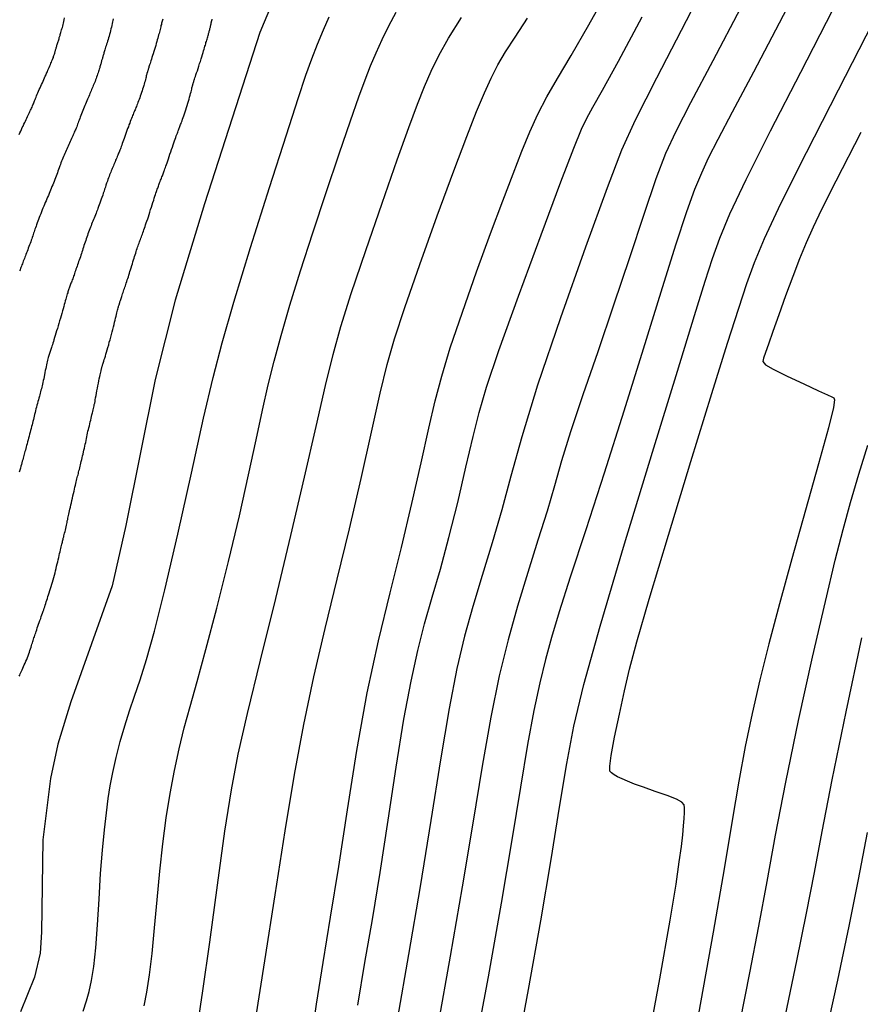
# Model space of a CAD drawing. Units: inches. Extents: x 345132 to 351295, y 6298520 to 6306475.
# Drawn here: x 347739 to 347808, y 6300424 to 6300505 of the extents above; entities that cross this region are included whole.
import ezdxf

# ---------------------------------------------------------------- set-up
doc = ezdxf.new("R2010")
doc.units = ezdxf.units.IN
doc.header["$MEASUREMENT"] = 0
doc.layers.add('INDICE', color=7, linetype='Continuous', lineweight=30, true_color=0xa83800)
doc.layers.add('INTERMEDIA', color=7, linetype='Continuous', lineweight=30, true_color=0xa83800)

msp = doc.modelspace()

# ---------------------------------------------------------------- linework, layer by layer
at = {"layer": 'INDICE'}
for points, elevation in [([(347760.4, 6300507.91), (347758.91, 6300504.3), (347754.36, 6300490.2), (347751.95, 6300482.26), (347750.3, 6300475.74), (347747.87, 6300463.72), (347746.77, 6300458.78), (347743.37, 6300449.21), (347742.3, 6300445.75), (347741.68, 6300442.91), (347741.06, 6300437.88), (347740.95, 6300430.28), (347740.83, 6300428.55), (347740.38, 6300426.56), (347739.22, 6300423.72)], 600), ([(347763.09, 6300421.14), (347763.56, 6300424.36), (347764.1, 6300427.78), (347764.72, 6300431.51), (347765.39, 6300435.68), (347766.11, 6300440.35), (347766.88, 6300445.23), (347767.73, 6300449.96), (347768.65, 6300454.25), (347769.61, 6300458.19), (347770.54, 6300461.92), (347771.41, 6300465.54), (347772.17, 6300468.89), (347772.8, 6300471.74), (347773.32, 6300473.98), (347773.85, 6300476.01), (347774.56, 6300478.34), (347775.56, 6300481.29), (347776.72, 6300484.59), (347777.87, 6300487.76), (347778.87, 6300490.45), (347779.72, 6300492.67), (347780.45, 6300494.53), (347781.11, 6300496.13), (347781.77, 6300497.58), (347782.49, 6300499), (347783.37, 6300500.52), (347784.49, 6300502.4), (347785.96, 6300504.93), (347787.85, 6300508.33)], 610), ([(347779.97, 6300420.06), (347780.98, 6300425.55), (347782, 6300431.2), (347782.85, 6300436.24), (347783.55, 6300440.56), (347784.14, 6300444.16), (347784.73, 6300447.23), (347785.55, 6300450.64), (347786.89, 6300455.44), (347788.89, 6300462.21), (347791.18, 6300469.76), (347793.23, 6300476.44), (347794.63, 6300481), (347795.51, 6300483.83), (347796.12, 6300485.7), (347796.72, 6300487.37), (347797.55, 6300489.37), (347798.89, 6300492.21), (347800.9, 6300496.21), (347803.38, 6300501.03), (347806.01, 6300506.15)], 620), ([(347789.49, 6300339.81), (347789.83, 6300343.3), (347790.44, 6300348.28), (347791.38, 6300354.87), (347792.46, 6300361.93), (347793.42, 6300367.97), (347794.1, 6300372.05), (347794.76, 6300375.35), (347795.77, 6300379.62), (347797.35, 6300386.05), (347799.24, 6300393.69), (347801, 6300401.06), (347802.35, 6300407.04), (347803.38, 6300412), (347804.33, 6300416.64), (347805.36, 6300421.48), (347806.41, 6300426.32), (347807.35, 6300430.76), (347808.12, 6300434.6), (347808.86, 6300438.46)], 630)]:
    msp.add_lwpolyline(points, dxfattribs=dict(at, elevation=elevation))
at = {"layer": 'INTERMEDIA'}
for points, elevation in [([(347803.88, 6300509.45), (347801.6, 6300505.05), (347799.48, 6300501.02), (347797.74, 6300497.74), (347796.55, 6300495.48), (347795.77, 6300493.94), (347795.2, 6300492.71), (347794.64, 6300491.37), (347793.97, 6300489.53), (347793.07, 6300486.8), (347791.87, 6300482.93), (347790.42, 6300478.24), (347788.83, 6300473.13), (347787.21, 6300468.05), (347785.69, 6300463.38), (347784.42, 6300459.49), (347783.52, 6300456.64), (347782.89, 6300454.52), (347782.39, 6300452.7), (347781.92, 6300450.78), (347781.43, 6300448.52), (347780.91, 6300445.72), (347780.33, 6300442.21), (347779.63, 6300437.88), (347778.75, 6300432.65), (347777.66, 6300426.61), (347776.53, 6300420.48)], 618), ([(347798.41, 6300506.29), (347796.15, 6300501.97), (347794.32, 6300498.51), (347793.09, 6300496.16), (347792.25, 6300494.33), (347791.46, 6300492.26), (347790.46, 6300489.33), (347789.28, 6300485.74), (347787.99, 6300481.85), (347786.68, 6300478.02), (347785.46, 6300474.48), (347784.44, 6300471.45), (347783.71, 6300469.05), (347783.12, 6300467), (347782.52, 6300464.92), (347781.77, 6300462.52), (347780.93, 6300459.86), (347780.08, 6300457.09), (347779.31, 6300454.32), (347778.58, 6300451.36), (347777.88, 6300447.96), (347777.17, 6300443.92), (347776.41, 6300439.25), (347775.53, 6300434), (347774.54, 6300428.3), (347773.53, 6300422.59)], 616), ([(347739.11, 6300495.89), (347739.17, 6300496.04), (347739.24, 6300496.18), (347739.31, 6300496.32), (347739.37, 6300496.47), (347739.44, 6300496.6), (347739.5, 6300496.74), (347739.57, 6300496.88), (347739.63, 6300497), (347739.69, 6300497.13), (347739.75, 6300497.25), (347739.8, 6300497.37), (347739.86, 6300497.49), (347739.91, 6300497.6), (347739.96, 6300497.7), (347740, 6300497.8), (347740.05, 6300497.9), (347740.09, 6300497.99), (347740.13, 6300498.08), (347740.17, 6300498.16), (347740.21, 6300498.25), (347740.24, 6300498.33), (347740.28, 6300498.42), (347740.31, 6300498.5), (347740.34, 6300498.59), (347740.38, 6300498.68), (347740.42, 6300498.77), (347740.46, 6300498.87), (347740.5, 6300498.98), (347740.54, 6300499.09), (347740.6, 6300499.21), (347740.65, 6300499.33), (347740.7, 6300499.46), (347740.76, 6300499.59), (347740.83, 6300499.73), (347740.89, 6300499.87), (347740.95, 6300500.01), (347741.02, 6300500.16), (347741.08, 6300500.3), (347741.14, 6300500.43), (347741.2, 6300500.56), (347741.26, 6300500.7), (347741.32, 6300500.82), (347741.37, 6300500.95), (347741.43, 6300501.07), (347741.48, 6300501.19), (347741.53, 6300501.31), (347741.58, 6300501.42), (347741.63, 6300501.54), (347741.68, 6300501.65), (347741.72, 6300501.76), (347741.77, 6300501.86), (347741.81, 6300501.96), (347741.85, 6300502.06), (347741.88, 6300502.15), (347741.92, 6300502.23), (347741.94, 6300502.31), (347741.97, 6300502.39), (347742, 6300502.46), (347742.02, 6300502.52), (347742.03, 6300502.58), (347742.05, 6300502.64), (347742.06, 6300502.69), (347742.08, 6300502.75), (347742.09, 6300502.8), (347742.11, 6300502.86), (347742.13, 6300502.92), (347742.14, 6300502.98), (347742.16, 6300503.04), (347742.18, 6300503.1), (347742.2, 6300503.17), (347742.22, 6300503.24), (347742.24, 6300503.31), (347742.27, 6300503.39), (347742.29, 6300503.46), (347742.31, 6300503.54), (347742.34, 6300503.62), (347742.36, 6300503.7), (347742.39, 6300503.78), (347742.41, 6300503.87), (347742.44, 6300503.95), (347742.47, 6300504.04), (347742.49, 6300504.12), (347742.52, 6300504.21), (347742.55, 6300504.3), (347742.57, 6300504.4), (347742.6, 6300504.5), (347742.63, 6300504.6), (347742.66, 6300504.71), (347742.69, 6300504.82), (347742.72, 6300504.94), (347742.75, 6300505.07), (347742.78, 6300505.2), (347742.81, 6300505.34), (347742.85, 6300505.49)], 592), ([(347744.36, 6300423.78), (347744.66, 6300424.61), (347744.87, 6300425.38), (347745.07, 6300426.29), (347745.25, 6300427.46), (347745.41, 6300428.98), (347745.55, 6300430.88), (347745.68, 6300433), (347745.81, 6300435.11), (347745.96, 6300437.02), (347746.12, 6300438.68), (347746.28, 6300440.09), (347746.43, 6300441.27), (347746.6, 6300442.32), (347746.81, 6300443.42), (347747.09, 6300444.65), (347747.42, 6300445.97), (347747.79, 6300447.26), (347748.18, 6300448.47), (347748.6, 6300449.68), (347749.06, 6300451.04), (347749.59, 6300452.72), (347750.25, 6300455.05), (347751.09, 6300458.43), (347752.15, 6300463.01), (347753.28, 6300468.04), (347754.28, 6300472.55), (347755.05, 6300475.91), (347755.79, 6300478.77), (347756.76, 6300482.11), (347758.14, 6300486.6), (347759.69, 6300491.53), (347761.08, 6300495.88), (347762.04, 6300498.87), (347762.68, 6300500.78), (347763.17, 6300502.12), (347763.64, 6300503.34), (347764.12, 6300504.5), (347764.6, 6300505.58)], 602), ([(347749.38, 6300424.2), (347749.6, 6300425.33), (347749.83, 6300426.76), (347750.04, 6300428.52), (347750.25, 6300430.62), (347750.46, 6300432.93), (347750.68, 6300435.28), (347750.93, 6300437.54), (347751.2, 6300439.67), (347751.52, 6300441.68), (347751.87, 6300443.57), (347752.26, 6300445.36), (347752.69, 6300447.09), (347753.17, 6300448.85), (347753.75, 6300450.89), (347754.47, 6300453.52), (347755.36, 6300456.93), (347756.31, 6300460.76), (347757.22, 6300464.54), (347757.98, 6300467.9), (347758.6, 6300470.78), (347759.12, 6300473.22), (347759.59, 6300475.3), (347760.07, 6300477.26), (347760.64, 6300479.37), (347761.37, 6300481.85), (347762.24, 6300484.68), (347763.25, 6300487.81), (347764.35, 6300491.13), (347765.43, 6300494.32), (347766.36, 6300497.02), (347767.05, 6300499), (347767.56, 6300500.41), (347768.01, 6300501.54), (347768.46, 6300502.63), (347768.96, 6300503.73), (347769.51, 6300504.84), (347770.11, 6300505.96)], 604), ([(347753.83, 6300422.88), (347754.22, 6300425.44), (347754.78, 6300429.44), (347755.42, 6300434.15), (347756.03, 6300438.57), (347756.57, 6300441.98), (347757.13, 6300444.92), (347757.89, 6300448.27), (347758.96, 6300452.65), (347760.21, 6300457.72), (347761.46, 6300462.91), (347762.58, 6300467.7), (347763.52, 6300471.87), (347764.29, 6300475.24), (347764.92, 6300477.81), (347765.56, 6300480.11), (347766.42, 6300482.81), (347767.61, 6300486.35), (347768.96, 6300490.26), (347770.2, 6300493.82), (347771.16, 6300496.48), (347771.86, 6300498.39), (347772.44, 6300499.84), (347772.99, 6300501.12), (347773.61, 6300502.4), (347774.42, 6300503.83), (347775.47, 6300505.52)], 606), ([(347758.54, 6300423.02), (347759.32, 6300427.92), (347760.16, 6300433.34), (347760.98, 6300438.62), (347761.75, 6300443.25), (347762.51, 6300447.36), (347763.33, 6300451.28), (347764.26, 6300455.25), (347765.26, 6300459.32), (347766.27, 6300463.46), (347767.23, 6300467.59), (347768.09, 6300471.42), (347768.8, 6300474.61), (347769.37, 6300476.97), (347769.97, 6300479.08), (347770.82, 6300481.66), (347772.06, 6300485.21), (347773.49, 6300489.21), (347774.84, 6300492.92), (347775.91, 6300495.75), (347776.72, 6300497.8), (347777.36, 6300499.32), (347777.91, 6300500.54), (347778.47, 6300501.62), (347779.1, 6300502.69), (347779.88, 6300503.9), (347780.9, 6300505.48)], 608), ([(347766.96, 6300424.26), (347767.54, 6300427.77), (347768.15, 6300431.32), (347768.78, 6300435.18), (347769.45, 6300439.48), (347770.12, 6300443.85), (347770.75, 6300447.79), (347771.33, 6300450.93), (347771.88, 6300453.44), (347772.45, 6300455.64), (347773.07, 6300457.83), (347773.74, 6300460.15), (347774.45, 6300462.74), (347775.17, 6300465.62), (347775.85, 6300468.52), (347776.44, 6300471.06), (347776.92, 6300473.04), (347777.53, 6300475.12), (347778.56, 6300478.14), (347780.17, 6300482.61), (347782.02, 6300487.64), (347783.65, 6300492), (347784.72, 6300494.79), (347785.34, 6300496.33), (347785.79, 6300497.24), (347786.29, 6300498.16), (347787.08, 6300499.56), (347788.38, 6300501.93), (347790.34, 6300505.57)], 612), ([(347794.36, 6300506.05), (347791.51, 6300500.53), (347789.76, 6300497.08), (347788.64, 6300494.61), (347787.45, 6300491.5), (347785.68, 6300486.64), (347783.61, 6300480.81), (347781.74, 6300475.28), (347780.43, 6300471.02), (347779.53, 6300467.78), (347778.79, 6300465.02), (347778.01, 6300462.31), (347777.19, 6300459.63), (347776.42, 6300457.07), (347775.74, 6300454.62), (347775.11, 6300451.96), (347774.47, 6300448.67), (347773.75, 6300444.44), (347772.95, 6300439.46), (347772.07, 6300434.02), (347771.12, 6300428.43), (347770.21, 6300423.23)], 614), ([(347750.91, 6300505.39), (347750.89, 6300505.31), (347750.87, 6300505.22), (347750.85, 6300505.14), (347750.82, 6300505.05), (347750.8, 6300504.95), (347750.77, 6300504.86), (347750.75, 6300504.76), (347750.72, 6300504.66), (347750.7, 6300504.55), (347750.67, 6300504.44), (347750.64, 6300504.33), (347750.61, 6300504.21), (347750.58, 6300504.09), (347750.54, 6300503.96), (347750.51, 6300503.83), (347750.47, 6300503.69), (347750.43, 6300503.54), (347750.38, 6300503.39), (347750.34, 6300503.23), (347750.29, 6300503.06), (347750.24, 6300502.89), (347750.19, 6300502.72), (347750.13, 6300502.55), (347750.08, 6300502.39), (347750.03, 6300502.24), (347749.99, 6300502.09), (347749.94, 6300501.96), (347749.91, 6300501.84), (347749.87, 6300501.73), (347749.84, 6300501.63), (347749.81, 6300501.54), (347749.78, 6300501.47), (347749.76, 6300501.4), (347749.74, 6300501.34), (347749.73, 6300501.28), (347749.71, 6300501.23), (347749.7, 6300501.18), (347749.68, 6300501.14), (347749.67, 6300501.09), (347749.65, 6300501.04), (347749.64, 6300500.99), (347749.62, 6300500.93), (347749.6, 6300500.87), (347749.59, 6300500.8), (347749.56, 6300500.72), (347749.54, 6300500.63), (347749.52, 6300500.53), (347749.49, 6300500.42), (347749.46, 6300500.3), (347749.42, 6300500.18), (347749.39, 6300500.05), (347749.35, 6300499.92), (347749.31, 6300499.78), (347749.26, 6300499.64), (347749.22, 6300499.49), (347749.17, 6300499.35), (347749.12, 6300499.2), (347749.07, 6300499.06), (347749.02, 6300498.92), (347748.97, 6300498.79), (347748.92, 6300498.66), (347748.87, 6300498.53), (347748.83, 6300498.42), (347748.79, 6300498.31), (347748.75, 6300498.21), (347748.71, 6300498.12), (347748.67, 6300498.02), (347748.64, 6300497.94), (347748.6, 6300497.85), (347748.56, 6300497.76), (347748.52, 6300497.66), (347748.48, 6300497.56), (347748.44, 6300497.46), (347748.39, 6300497.35), (347748.35, 6300497.23), (347748.3, 6300497.1), (347748.25, 6300496.97), (347748.2, 6300496.83), (347748.14, 6300496.69), (347748.09, 6300496.54), (347748.03, 6300496.39), (347747.97, 6300496.23), (347747.92, 6300496.07), (347747.86, 6300495.9), (347747.8, 6300495.74), (347747.75, 6300495.58), (347747.69, 6300495.43), (347747.64, 6300495.29), (347747.59, 6300495.15), (347747.55, 6300495.03), (347747.51, 6300494.91), (347747.47, 6300494.81), (347747.43, 6300494.71), (347747.4, 6300494.62), (347747.36, 6300494.53), (347747.33, 6300494.45), (347747.29, 6300494.37), (347747.26, 6300494.28), (347747.22, 6300494.19), (347747.18, 6300494.09), (347747.13, 6300493.99), (347747.09, 6300493.88), (347747.04, 6300493.78), (347747, 6300493.66), (347746.95, 6300493.55), (347746.9, 6300493.44), (347746.86, 6300493.33), (347746.81, 6300493.22), (347746.77, 6300493.11), (347746.72, 6300493.01), (347746.68, 6300492.9), (347746.64, 6300492.79), (347746.59, 6300492.68), (347746.55, 6300492.57), (347746.5, 6300492.45), (347746.46, 6300492.33), (347746.41, 6300492.2), (347746.36, 6300492.05), (347746.3, 6300491.9), (347746.25, 6300491.74), (347746.2, 6300491.58), (347746.14, 6300491.41), (347746.09, 6300491.24), (347746.03, 6300491.07), (347745.98, 6300490.9), (347745.92, 6300490.73), (347745.86, 6300490.57), (347745.81, 6300490.41), (347745.75, 6300490.26), (347745.7, 6300490.11), (347745.64, 6300489.97), (347745.59, 6300489.82), (347745.54, 6300489.69), (347745.48, 6300489.55), (347745.43, 6300489.42), (347745.38, 6300489.29), (347745.32, 6300489.16), (347745.27, 6300489.03), (347745.22, 6300488.91), (347745.17, 6300488.78), (347745.12, 6300488.66), (347745.07, 6300488.53), (347745.02, 6300488.4), (347744.97, 6300488.27), (347744.92, 6300488.14), (347744.87, 6300488), (347744.82, 6300487.87), (347744.77, 6300487.73), (347744.72, 6300487.6), (347744.67, 6300487.46), (347744.62, 6300487.32), (347744.58, 6300487.18), (347744.53, 6300487.04), (347744.48, 6300486.9), (347744.44, 6300486.77), (347744.39, 6300486.63), (347744.35, 6300486.5), (347744.31, 6300486.36), (347744.27, 6300486.23), (347744.23, 6300486.1), (347744.18, 6300485.96), (347744.14, 6300485.83), (347744.09, 6300485.7), (347744.05, 6300485.57), (347744, 6300485.44), (347743.96, 6300485.31), (347743.91, 6300485.19), (347743.87, 6300485.06), (347743.83, 6300484.94), (347743.78, 6300484.81), (347743.74, 6300484.69), (347743.7, 6300484.57), (347743.66, 6300484.46), (347743.62, 6300484.34), (347743.58, 6300484.24), (347743.55, 6300484.13), (347743.51, 6300484.03), (347743.47, 6300483.93), (347743.44, 6300483.84), (347743.4, 6300483.74), (347743.37, 6300483.66), (347743.34, 6300483.58), (347743.31, 6300483.5), (347743.28, 6300483.42), (347743.26, 6300483.34), (347743.23, 6300483.27), (347743.2, 6300483.19), (347743.18, 6300483.12), (347743.15, 6300483.04), (347743.12, 6300482.96), (347743.1, 6300482.87), (347743.07, 6300482.78), (347743.04, 6300482.68), (347743.01, 6300482.58), (347742.98, 6300482.46), (347742.94, 6300482.34), (347742.9, 6300482.21), (347742.86, 6300482.06), (347742.82, 6300481.91), (347742.77, 6300481.74), (347742.72, 6300481.56), (347742.67, 6300481.38), (347742.61, 6300481.18), (347742.56, 6300480.98), (347742.5, 6300480.78), (347742.44, 6300480.57), (347742.38, 6300480.36), (347742.32, 6300480.15), (347742.25, 6300479.95), (347742.19, 6300479.75), (347742.13, 6300479.55), (347742.08, 6300479.37), (347742.02, 6300479.19), (347741.97, 6300479.02), (347741.92, 6300478.87), (347741.88, 6300478.73), (347741.84, 6300478.6), (347741.8, 6300478.49), (347741.77, 6300478.38), (347741.74, 6300478.29), (347741.71, 6300478.2), (347741.68, 6300478.12), (347741.66, 6300478.04), (347741.63, 6300477.96), (347741.61, 6300477.88), (347741.58, 6300477.8), (347741.56, 6300477.72), (347741.53, 6300477.63), (347741.5, 6300477.54), (347741.48, 6300477.44), (347741.45, 6300477.33), (347741.42, 6300477.21), (347741.39, 6300477.08), (347741.36, 6300476.94), (347741.33, 6300476.79), (347741.29, 6300476.64), (347741.26, 6300476.48), (347741.23, 6300476.31), (347741.19, 6300476.14), (347741.16, 6300475.98), (347741.13, 6300475.81), (347741.09, 6300475.65), (347741.06, 6300475.5), (347741.03, 6300475.36), (347741, 6300475.23), (347740.97, 6300475.1), (347740.94, 6300474.98), (347740.9, 6300474.86), (347740.87, 6300474.74), (347740.84, 6300474.62), (347740.8, 6300474.49), (347740.77, 6300474.36), (347740.73, 6300474.22), (347740.69, 6300474.08), (347740.65, 6300473.93), (347740.61, 6300473.78), (347740.57, 6300473.63), (347740.53, 6300473.47), (347740.49, 6300473.32), (347740.46, 6300473.16), (347740.42, 6300473.02), (347740.38, 6300472.87), (347740.35, 6300472.72), (347740.31, 6300472.58), (347740.28, 6300472.44), (347740.24, 6300472.3), (347740.21, 6300472.16), (347740.17, 6300472.01), (347740.13, 6300471.87), (347740.09, 6300471.72), (347740.05, 6300471.56), (347740.01, 6300471.41), (347739.97, 6300471.25), (347739.93, 6300471.09), (347739.88, 6300470.93), (347739.84, 6300470.77), (347739.8, 6300470.61), (347739.76, 6300470.46), (347739.72, 6300470.32), (347739.69, 6300470.19), (347739.65, 6300470.06), (347739.62, 6300469.94), (347739.59, 6300469.82), (347739.56, 6300469.71), (347739.53, 6300469.6), (347739.5, 6300469.49), (347739.47, 6300469.37), (347739.44, 6300469.26), (347739.4, 6300469.14), (347739.37, 6300469.02), (347739.33, 6300468.89), (347739.29, 6300468.75), (347739.25, 6300468.61), (347739.21, 6300468.46), (347739.17, 6300468.29), (347739.12, 6300468.12)], 596), ([(347746.85, 6300505.42), (347746.82, 6300505.29), (347746.79, 6300505.16), (347746.76, 6300505.02), (347746.72, 6300504.88), (347746.69, 6300504.74), (347746.65, 6300504.59), (347746.62, 6300504.44), (347746.58, 6300504.29), (347746.54, 6300504.14), (347746.5, 6300504), (347746.46, 6300503.86), (347746.42, 6300503.72), (347746.38, 6300503.58), (347746.34, 6300503.45), (347746.3, 6300503.32), (347746.26, 6300503.2), (347746.22, 6300503.09), (347746.19, 6300502.98), (347746.16, 6300502.88), (347746.13, 6300502.79), (347746.11, 6300502.7), (347746.08, 6300502.62), (347746.06, 6300502.55), (347746.04, 6300502.48), (347746.02, 6300502.41), (347746, 6300502.34), (347745.98, 6300502.28), (347745.97, 6300502.22), (347745.95, 6300502.16), (347745.93, 6300502.1), (347745.91, 6300502.05), (347745.89, 6300501.98), (347745.87, 6300501.92), (347745.86, 6300501.86), (347745.84, 6300501.78), (347745.82, 6300501.71), (347745.8, 6300501.63), (347745.78, 6300501.55), (347745.75, 6300501.47), (347745.73, 6300501.38), (347745.7, 6300501.28), (347745.67, 6300501.18), (347745.64, 6300501.08), (347745.6, 6300500.97), (347745.56, 6300500.86), (347745.52, 6300500.75), (347745.48, 6300500.63), (347745.44, 6300500.51), (347745.39, 6300500.39), (347745.35, 6300500.27), (347745.3, 6300500.15), (347745.25, 6300500.03), (347745.2, 6300499.92), (347745.16, 6300499.81), (347745.11, 6300499.7), (347745.07, 6300499.59), (347745.02, 6300499.48), (347744.98, 6300499.38), (347744.93, 6300499.27), (347744.88, 6300499.16), (347744.83, 6300499.04), (347744.78, 6300498.92), (347744.73, 6300498.8), (347744.67, 6300498.67), (347744.62, 6300498.54), (347744.56, 6300498.41), (347744.51, 6300498.28), (347744.45, 6300498.14), (347744.39, 6300498), (347744.34, 6300497.87), (347744.28, 6300497.73), (347744.23, 6300497.6), (347744.18, 6300497.46), (347744.13, 6300497.34), (347744.09, 6300497.21), (347744.04, 6300497.08), (347744, 6300496.96), (347743.96, 6300496.85), (347743.92, 6300496.74), (347743.88, 6300496.63), (347743.84, 6300496.53), (347743.8, 6300496.43), (347743.76, 6300496.34), (347743.72, 6300496.25), (347743.68, 6300496.17), (347743.64, 6300496.08), (347743.6, 6300495.98), (347743.55, 6300495.88), (347743.51, 6300495.78), (347743.46, 6300495.67), (347743.41, 6300495.56), (347743.36, 6300495.44), (347743.31, 6300495.33), (347743.25, 6300495.2), (347743.2, 6300495.08), (347743.14, 6300494.95), (347743.09, 6300494.83), (347743.03, 6300494.7), (347742.97, 6300494.58), (347742.92, 6300494.45), (347742.86, 6300494.33), (347742.81, 6300494.21), (347742.75, 6300494.08), (347742.7, 6300493.96), (347742.65, 6300493.83), (347742.6, 6300493.71), (347742.55, 6300493.58), (347742.5, 6300493.44), (347742.45, 6300493.31), (347742.4, 6300493.17), (347742.35, 6300493.03), (347742.3, 6300492.89), (347742.25, 6300492.75), (347742.2, 6300492.61), (347742.14, 6300492.47), (347742.09, 6300492.33), (347742.04, 6300492.19), (347741.98, 6300492.04), (347741.93, 6300491.9), (347741.87, 6300491.76), (347741.81, 6300491.61), (347741.75, 6300491.47), (347741.69, 6300491.33), (347741.63, 6300491.18), (347741.57, 6300491.04), (347741.51, 6300490.89), (347741.44, 6300490.75), (347741.38, 6300490.6), (347741.32, 6300490.45), (347741.25, 6300490.3), (347741.19, 6300490.15), (347741.13, 6300490), (347741.06, 6300489.84), (347741, 6300489.69), (347740.94, 6300489.53), (347740.88, 6300489.38), (347740.82, 6300489.22), (347740.76, 6300489.07), (347740.7, 6300488.92), (347740.64, 6300488.77), (347740.59, 6300488.62), (347740.54, 6300488.48), (347740.5, 6300488.35), (347740.45, 6300488.23), (347740.41, 6300488.11), (347740.37, 6300488), (347740.34, 6300487.88), (347740.3, 6300487.78), (347740.27, 6300487.67), (347740.23, 6300487.56), (347740.19, 6300487.44), (347740.15, 6300487.32), (347740.1, 6300487.2), (347740.06, 6300487.07), (347740.01, 6300486.94), (347739.96, 6300486.81), (347739.91, 6300486.68), (347739.86, 6300486.54), (347739.81, 6300486.41), (347739.76, 6300486.28), (347739.71, 6300486.16), (347739.67, 6300486.03), (347739.62, 6300485.91), (347739.58, 6300485.8), (347739.54, 6300485.69), (347739.49, 6300485.58), (347739.45, 6300485.47), (347739.41, 6300485.37), (347739.38, 6300485.27), (347739.34, 6300485.17), (347739.3, 6300485.07), (347739.26, 6300484.97), (347739.22, 6300484.87), (347739.18, 6300484.77), (347739.15, 6300484.68)], 594), ([(347743.4, 6300465.6), (347743.44, 6300465.79), (347743.49, 6300465.99), (347743.53, 6300466.18), (347743.57, 6300466.37), (347743.62, 6300466.56), (347743.66, 6300466.73), (347743.7, 6300466.89), (347743.73, 6300467.05), (347743.77, 6300467.19), (347743.8, 6300467.32), (347743.83, 6300467.44), (347743.86, 6300467.56), (347743.89, 6300467.68), (347743.92, 6300467.79), (347743.95, 6300467.9), (347743.98, 6300468.01), (347744, 6300468.12), (347744.03, 6300468.24), (347744.06, 6300468.35), (347744.09, 6300468.47), (347744.12, 6300468.6), (347744.15, 6300468.73), (347744.18, 6300468.86), (347744.21, 6300469), (347744.25, 6300469.15), (347744.28, 6300469.3), (347744.32, 6300469.46), (347744.36, 6300469.61), (347744.39, 6300469.78), (347744.43, 6300469.94), (347744.47, 6300470.1), (347744.5, 6300470.26), (347744.54, 6300470.42), (347744.58, 6300470.57), (347744.61, 6300470.73), (347744.65, 6300470.88), (347744.68, 6300471.03), (347744.71, 6300471.18), (347744.74, 6300471.33), (347744.77, 6300471.48), (347744.81, 6300471.63), (347744.84, 6300471.78), (347744.88, 6300471.94), (347744.91, 6300472.1), (347744.95, 6300472.26), (347744.99, 6300472.41), (347745.02, 6300472.56), (347745.06, 6300472.71), (347745.09, 6300472.85), (347745.13, 6300472.99), (347745.16, 6300473.12), (347745.19, 6300473.24), (347745.21, 6300473.35), (347745.24, 6300473.46), (347745.27, 6300473.57), (347745.29, 6300473.68), (347745.32, 6300473.81), (347745.35, 6300473.94), (347745.37, 6300474.08), (347745.4, 6300474.24), (347745.44, 6300474.42), (347745.47, 6300474.61), (347745.51, 6300474.81), (347745.55, 6300475.02), (347745.59, 6300475.22), (347745.63, 6300475.43), (347745.67, 6300475.63), (347745.7, 6300475.81), (347745.74, 6300475.98), (347745.76, 6300476.13), (347745.79, 6300476.25), (347745.82, 6300476.36), (347745.84, 6300476.46), (347745.85, 6300476.54), (347745.87, 6300476.6), (347745.89, 6300476.66), (347745.9, 6300476.71), (347745.92, 6300476.76), (347745.93, 6300476.8), (347745.94, 6300476.84), (347745.96, 6300476.89), (347745.97, 6300476.94), (347745.99, 6300477.01), (347746.02, 6300477.08), (347746.04, 6300477.16), (347746.07, 6300477.26), (347746.11, 6300477.38), (347746.15, 6300477.51), (347746.2, 6300477.66), (347746.24, 6300477.82), (347746.3, 6300478), (347746.35, 6300478.19), (347746.41, 6300478.39), (347746.47, 6300478.6), (347746.52, 6300478.81), (347746.58, 6300479.02), (347746.64, 6300479.24), (347746.7, 6300479.45), (347746.76, 6300479.66), (347746.81, 6300479.87), (347746.86, 6300480.07), (347746.91, 6300480.27), (347746.95, 6300480.46), (347747, 6300480.63), (347747.04, 6300480.8), (347747.08, 6300480.95), (347747.11, 6300481.09), (347747.14, 6300481.22), (347747.18, 6300481.34), (347747.2, 6300481.45), (347747.23, 6300481.54), (347747.25, 6300481.63), (347747.27, 6300481.71), (347747.29, 6300481.78), (347747.31, 6300481.84), (347747.33, 6300481.9), (347747.35, 6300481.96), (347747.37, 6300482.01), (347747.38, 6300482.07), (347747.4, 6300482.12), (347747.42, 6300482.19), (347747.45, 6300482.25), (347747.47, 6300482.32), (347747.5, 6300482.4), (347747.52, 6300482.49), (347747.56, 6300482.58), (347747.59, 6300482.68), (347747.62, 6300482.78), (347747.66, 6300482.89), (347747.7, 6300483), (347747.73, 6300483.11), (347747.77, 6300483.22), (347747.81, 6300483.33), (347747.84, 6300483.45), (347747.88, 6300483.56), (347747.92, 6300483.68), (347747.96, 6300483.8), (347748, 6300483.93), (347748.04, 6300484.06), (347748.09, 6300484.19), (347748.13, 6300484.33), (347748.18, 6300484.48), (347748.22, 6300484.63), (347748.27, 6300484.78), (347748.32, 6300484.94), (347748.37, 6300485.11), (347748.42, 6300485.27), (347748.47, 6300485.43), (347748.51, 6300485.58), (347748.56, 6300485.73), (347748.6, 6300485.87), (347748.65, 6300486.01), (347748.69, 6300486.14), (347748.73, 6300486.27), (347748.77, 6300486.39), (347748.81, 6300486.51), (347748.85, 6300486.63), (347748.89, 6300486.74), (347748.93, 6300486.85), (347748.97, 6300486.95), (347749, 6300487.06), (347749.04, 6300487.16), (347749.08, 6300487.27), (347749.12, 6300487.37), (347749.16, 6300487.48), (347749.2, 6300487.59), (347749.24, 6300487.7), (347749.28, 6300487.82), (347749.32, 6300487.94), (347749.37, 6300488.06), (347749.41, 6300488.19), (347749.46, 6300488.33), (347749.51, 6300488.47), (347749.56, 6300488.62), (347749.62, 6300488.78), (347749.68, 6300488.95), (347749.74, 6300489.14), (347749.8, 6300489.32), (347749.86, 6300489.52), (347749.92, 6300489.72), (347749.98, 6300489.92), (347750.05, 6300490.12), (347750.11, 6300490.31), (347750.17, 6300490.49), (347750.22, 6300490.66), (347750.27, 6300490.82), (347750.32, 6300490.96), (347750.36, 6300491.08), (347750.4, 6300491.2), (347750.43, 6300491.3), (347750.47, 6300491.39), (347750.5, 6300491.48), (347750.53, 6300491.57), (347750.56, 6300491.66), (347750.59, 6300491.75), (347750.63, 6300491.84), (347750.66, 6300491.93), (347750.7, 6300492.03), (347750.74, 6300492.13), (347750.78, 6300492.23), (347750.82, 6300492.32), (347750.85, 6300492.42), (347750.89, 6300492.51), (347750.92, 6300492.59), (347750.95, 6300492.67), (347750.97, 6300492.75), (347751, 6300492.82), (347751.03, 6300492.9), (347751.06, 6300492.98), (347751.1, 6300493.08), (347751.13, 6300493.18), (347751.17, 6300493.29), (347751.22, 6300493.42), (347751.27, 6300493.57), (347751.33, 6300493.73), (347751.38, 6300493.9), (347751.45, 6300494.09), (347751.51, 6300494.28), (347751.58, 6300494.47), (347751.64, 6300494.66), (347751.71, 6300494.85), (347751.77, 6300495.04), (347751.83, 6300495.21), (347751.88, 6300495.37), (347751.94, 6300495.52), (347751.98, 6300495.66), (347752.03, 6300495.79), (347752.08, 6300495.9), (347752.12, 6300496.01), (347752.15, 6300496.1), (347752.18, 6300496.19), (347752.22, 6300496.27), (347752.24, 6300496.35), (347752.27, 6300496.42), (347752.3, 6300496.49), (347752.32, 6300496.56), (347752.35, 6300496.63), (347752.38, 6300496.71), (347752.42, 6300496.81), (347752.46, 6300496.91), (347752.5, 6300497.03), (347752.55, 6300497.16), (347752.6, 6300497.3), (347752.65, 6300497.44), (347752.7, 6300497.6), (347752.76, 6300497.77), (347752.82, 6300497.94), (347752.87, 6300498.11), (347752.93, 6300498.29), (347752.98, 6300498.47), (347753.03, 6300498.64), (347753.08, 6300498.81), (347753.12, 6300498.98), (347753.16, 6300499.13), (347753.2, 6300499.28), (347753.24, 6300499.41), (347753.27, 6300499.53), (347753.3, 6300499.64), (347753.32, 6300499.73), (347753.34, 6300499.81), (347753.36, 6300499.87), (347753.37, 6300499.92), (347753.38, 6300499.97), (347753.39, 6300500.01), (347753.4, 6300500.04), (347753.41, 6300500.08), (347753.42, 6300500.11), (347753.43, 6300500.15), (347753.45, 6300500.19), (347753.46, 6300500.24), (347753.48, 6300500.31), (347753.5, 6300500.38), (347753.53, 6300500.46), (347753.56, 6300500.56), (347753.6, 6300500.68), (347753.65, 6300500.82), (347753.7, 6300500.98), (347753.76, 6300501.15), (347753.82, 6300501.33), (347753.89, 6300501.53), (347753.95, 6300501.73), (347754.02, 6300501.92), (347754.08, 6300502.12), (347754.14, 6300502.3), (347754.19, 6300502.48), (347754.24, 6300502.64), (347754.28, 6300502.79), (347754.32, 6300502.92), (347754.36, 6300503.04), (347754.39, 6300503.16), (347754.42, 6300503.26), (347754.45, 6300503.36), (347754.47, 6300503.46), (347754.5, 6300503.56), (347754.53, 6300503.66), (347754.56, 6300503.75), (347754.59, 6300503.85), (347754.62, 6300503.95), (347754.64, 6300504.04), (347754.67, 6300504.14), (347754.69, 6300504.22), (347754.72, 6300504.31), (347754.74, 6300504.39), (347754.76, 6300504.47), (347754.78, 6300504.54), (347754.8, 6300504.61), (347754.81, 6300504.68), (347754.83, 6300504.74), (347754.84, 6300504.79), (347754.85, 6300504.84), (347754.87, 6300504.89), (347754.88, 6300504.94), (347754.89, 6300504.98), (347754.89, 6300505.01), (347754.9, 6300505.05), (347754.91, 6300505.08), (347754.91, 6300505.12), (347754.92, 6300505.15), (347754.93, 6300505.18), (347754.93, 6300505.22), (347754.94, 6300505.26), (347754.96, 6300505.3), (347754.97, 6300505.34), (347754.99, 6300505.39)], 598), ([(347790.48, 6300419.34), (347791.79, 6300426.43), (347792.64, 6300431.26), (347793.13, 6300434.23), (347793.39, 6300436.05), (347793.56, 6300437.33), (347793.67, 6300438.29), (347793.74, 6300439.03), (347793.79, 6300439.63), (347793.81, 6300440.12), (347793.82, 6300440.49), (347793.78, 6300440.76), (347793.61, 6300440.97), (347793.16, 6300441.21), (347792.38, 6300441.52), (347791.4, 6300441.86), (347790.45, 6300442.19), (347789.7, 6300442.46), (347789.12, 6300442.69), (347788.68, 6300442.88), (347788.31, 6300443.05), (347788.03, 6300443.22), (347787.82, 6300443.37), (347787.69, 6300443.53), (347787.67, 6300443.93), (347787.79, 6300444.81), (347788.07, 6300446.32), (347788.46, 6300448.21), (347788.87, 6300450.13), (347789.29, 6300451.91), (347789.89, 6300454.16), (347790.91, 6300457.68), (347792.5, 6300462.94), (347794.35, 6300469), (347796.07, 6300474.6), (347797.36, 6300478.74), (347798.27, 6300481.6), (347798.95, 6300483.64), (347799.56, 6300485.36), (347800.39, 6300487.35), (347801.75, 6300490.23), (347803.86, 6300494.42), (347806.49, 6300499.57), (347809.32, 6300505.13)], 622), ([(347808.32, 6300496.07), (347806.27, 6300492.06), (347805.09, 6300489.74), (347804.39, 6300488.28), (347803.81, 6300486.98), (347803.27, 6300485.66), (347802.71, 6300484.22), (347802.12, 6300482.64), (347801.56, 6300481.06), (347801.07, 6300479.68), (347800.71, 6300478.66), (347800.47, 6300477.96), (347800.32, 6300477.51), (347800.27, 6300477.22), (347800.47, 6300476.96), (347801.1, 6300476.6), (347802.25, 6300476.03), (347803.63, 6300475.38), (347804.84, 6300474.82), (347805.58, 6300474.48), (347805.94, 6300474.32), (347806.09, 6300474.24), (347806.16, 6300474.08), (347806.06, 6300473.43), (347805.65, 6300471.77), (347804.83, 6300468.81), (347803.76, 6300464.99), (347802.63, 6300460.98), (347801.63, 6300457.3), (347800.76, 6300454), (347800.02, 6300451.02), (347799.38, 6300448.26), (347798.81, 6300445.55), (347798.28, 6300442.7), (347797.73, 6300439.47), (347797.07, 6300435.47), (347796.18, 6300430.26), (347794.97, 6300423.56)], 624), ([(347798.38, 6300422.9), (347799.19, 6300426.94), (347799.94, 6300430.76), (347800.61, 6300434.43), (347801.3, 6300438.25), (347802.14, 6300442.61), (347803.2, 6300447.68), (347804.35, 6300452.89), (347805.4, 6300457.47), (347806.2, 6300460.87), (347806.85, 6300463.41), (347807.47, 6300465.63), (347808.15, 6300467.95), (347808.89, 6300470.33)], 626), ([(347739.12, 6300451.34), (347739.16, 6300451.43), (347739.2, 6300451.53), (347739.24, 6300451.63), (347739.3, 6300451.74), (347739.35, 6300451.86), (347739.41, 6300451.99), (347739.47, 6300452.13), (347739.53, 6300452.27), (347739.6, 6300452.41), (347739.66, 6300452.56), (347739.73, 6300452.71), (347739.79, 6300452.86), (347739.85, 6300453.01), (347739.9, 6300453.16), (347739.95, 6300453.3), (347740, 6300453.45), (347740.05, 6300453.59), (347740.09, 6300453.72), (347740.13, 6300453.85), (347740.16, 6300453.97), (347740.2, 6300454.08), (347740.23, 6300454.18), (347740.27, 6300454.28), (347740.3, 6300454.38), (347740.33, 6300454.48), (347740.36, 6300454.58), (347740.39, 6300454.68), (347740.43, 6300454.78), (347740.47, 6300454.9), (347740.51, 6300455.02), (347740.55, 6300455.15), (347740.6, 6300455.3), (347740.65, 6300455.45), (347740.71, 6300455.6), (347740.76, 6300455.76), (347740.82, 6300455.92), (347740.88, 6300456.08), (347740.93, 6300456.24), (347740.98, 6300456.39), (347741.04, 6300456.53), (347741.08, 6300456.67), (347741.13, 6300456.8), (347741.17, 6300456.93), (347741.22, 6300457.05), (347741.26, 6300457.18), (347741.3, 6300457.31), (347741.34, 6300457.45), (347741.38, 6300457.59), (347741.43, 6300457.73), (347741.48, 6300457.88), (347741.53, 6300458.04), (347741.58, 6300458.2), (347741.64, 6300458.37), (347741.69, 6300458.54), (347741.75, 6300458.72), (347741.8, 6300458.9), (347741.86, 6300459.08), (347741.91, 6300459.27), (347741.96, 6300459.45), (347742.01, 6300459.64), (347742.06, 6300459.83), (347742.1, 6300460.01), (347742.15, 6300460.2), (347742.19, 6300460.38), (347742.24, 6300460.57), (347742.28, 6300460.74), (347742.32, 6300460.92), (347742.36, 6300461.09), (347742.4, 6300461.26), (347742.44, 6300461.42), (347742.47, 6300461.57), (347742.51, 6300461.72), (347742.54, 6300461.85), (347742.57, 6300461.97), (347742.6, 6300462.08), (347742.62, 6300462.19), (347742.64, 6300462.28), (347742.66, 6300462.37), (347742.68, 6300462.45), (347742.7, 6300462.53), (347742.72, 6300462.62), (347742.74, 6300462.7), (347742.77, 6300462.79), (347742.79, 6300462.88), (347742.82, 6300462.99), (347742.85, 6300463.11), (347742.88, 6300463.23), (347742.91, 6300463.36), (347742.94, 6300463.49), (347742.97, 6300463.62), (347743, 6300463.75), (347743.02, 6300463.87), (347743.05, 6300463.99), (347743.07, 6300464.11), (347743.1, 6300464.22), (347743.12, 6300464.33), (347743.14, 6300464.44), (347743.17, 6300464.55), (347743.19, 6300464.66), (347743.22, 6300464.79), (347743.25, 6300464.93), (347743.28, 6300465.08), (347743.32, 6300465.24), (347743.36, 6300465.42), (347743.4, 6300465.6)], 598), ([(347786.1, 6300338.25), (347786.52, 6300342.24), (347787.07, 6300346.93), (347787.8, 6300352.4), (347788.62, 6300358.14), (347789.43, 6300363.48), (347790.15, 6300368.04), (347790.98, 6300372.57), (347792.15, 6300378.13), (347793.82, 6300385.38), (347795.74, 6300393.52), (347797.54, 6300401.36), (347798.98, 6300407.99), (347800.12, 6300413.6), (347801.13, 6300418.64), (347802.12, 6300423.45), (347803.06, 6300427.92), (347803.86, 6300431.84), (347804.5, 6300435.17), (347805.13, 6300438.55), (347805.96, 6300442.8), (347807.1, 6300448.4), (347808.39, 6300454.48)], 628)]:
    msp.add_lwpolyline(points, dxfattribs=dict(at, elevation=elevation))

doc.saveas('drawing.dxf')
